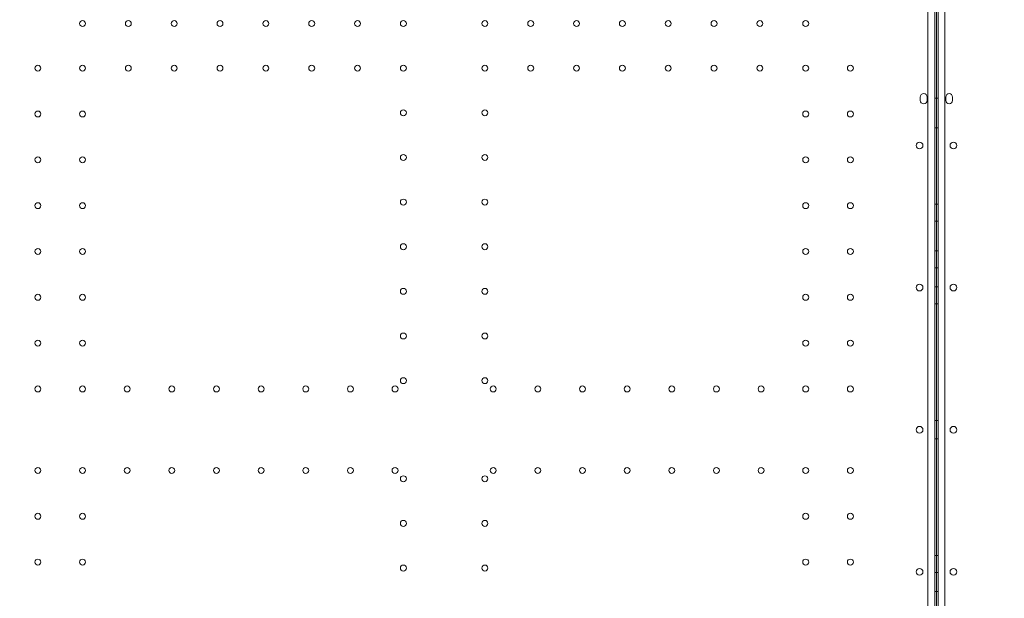
# Model space of a CAD drawing. Units: millimetres. Extents: x 0 to 106454671, y -21005066 to 5827801.
# Drawn here: x 110452 to 111612, y 26835 to 27517 of the extents above; entities that cross this region are included whole.
import ezdxf

# ---------------------------------------------------------------- set-up
doc = ezdxf.new("R2010")
doc.units = ezdxf.units.MM
doc.layers.add('OLCU TSE', color=7, linetype='Continuous')

# ---------------------------------------------------------------- blocks, each defined once
blk = doc.blocks.new('A$C19042C00')
at = {"color": 0, "linetype": 'Continuous', "lineweight": 0}
for p, q in [((39897.2, 3205.6), (39897.2, 2183.7)), ((39905.2, 3207.5), (39905.2, 2181.9)), ((39907.2, 3209.9), (39907.2, 2189.3)), ((39907.2, 2189.3), (39907.2, 3209.9)), ((39907.2, 2183.7), (39907.2, 3205.6)), ((39909.2, 2181.9), (39909.2, 3207.5)), ((39917.2, 3205.6), (39917.2, 2183.7)), ((39888.2, 3086.7), (39888.2, 3082.7)), ((39896.2, 3082.7), (39896.2, 3086.7)), ((39918.2, 3086.7), (39918.2, 3082.7)), ((39926.2, 3082.7), (39926.2, 3086.7)), ((39905.2, 3085.4), (39907.2, 3085.4)), ((39907.2, 3085.4), (39909.2, 3085.4)), ((39905.2, 3050.4), (39907.2, 3050.4)), ((39907.2, 3050.4), (39909.2, 3050.4)), ((39905.2, 2960.4), (39907.2, 2960.4)), ((39907.2, 2960.4), (39909.2, 2960.4)), ((39905.2, 2940.4), (39907.2, 2940.4)), ((39907.2, 2940.4), (39909.2, 2940.4)), ((39905.2, 2905.4), (39907.2, 2905.4)), ((39907.2, 2905.4), (39909.2, 2905.4)), ((39905.2, 2885.4), (39907.2, 2885.4)), ((39907.2, 2885.4), (39909.2, 2885.4)), ((39905.2, 2862.9), (39907.2, 2862.9)), ((39907.2, 2862.9), (39909.2, 2862.9)), ((39905.2, 2842.9), (39907.2, 2842.9)), ((39907.2, 2842.9), (39909.2, 2842.9)), ((39905.2, 2705.4), (39907.2, 2705.4)), ((39907.2, 2705.4), (39909.2, 2705.4)), ((39905.2, 2683.9), (39907.2, 2683.9)), ((39907.2, 2683.9), (39909.2, 2683.9)), ((39905.2, 2546.4), (39907.2, 2546.4)), ((39907.2, 2546.4), (39909.2, 2546.4)), ((39905.2, 2526.4), (39907.2, 2526.4)), ((39907.2, 2526.4), (39909.2, 2526.4)), ((39905.2, 2503.9), (39907.2, 2503.9)), ((39907.2, 2503.9), (39909.2, 2503.9))]:
    blk.add_line(p, q, dxfattribs=at)
for centre, radius in [((38901.2, 3173.3), 3.5), ((38955.2, 3173.3), 3.5), ((39009.2, 3173.3), 3.5), ((39063.2, 3173.3), 3.5), ((39117.2, 3173.3), 3.5), ((39171.2, 3173.3), 3.5), ((39225.2, 3173.3), 3.5), ((39279.2, 3173.3), 3.5), ((39375.2, 3173.3), 3.5), ((39429.2, 3173.3), 3.5), ((39483.2, 3173.3), 3.5), ((39537.2, 3173.3), 3.5), ((39591.2, 3173.3), 3.5), ((39645.2, 3173.3), 3.5), ((39699.2, 3173.3), 3.5), ((39753.2, 3173.3), 3.5), ((38848.6, 3120.7), 3.5), ((38901.2, 3120.7), 3.5), ((38955.2, 3120.7), 3.5), ((39009.2, 3120.7), 3.5), ((39063.2, 3120.7), 3.5), ((39117.2, 3120.7), 3.5), ((39171.2, 3120.7), 3.5), ((39225.2, 3120.7), 3.5), ((39279.2, 3120.7), 3.5), ((39375.2, 3120.7), 3.5), ((39429.2, 3120.7), 3.5), ((39483.2, 3120.7), 3.5), ((39537.2, 3120.7), 3.5), ((39591.2, 3120.7), 3.5), ((39645.2, 3120.7), 3.5), ((39699.2, 3120.7), 3.5), ((39753.2, 3120.7), 3.5), ((39805.8, 3120.7), 3.5), ((38848.6, 3066.7), 3.5), ((38901.2, 3066.7), 3.5), ((39279.2, 3068.1), 3.5), ((39375.2, 3068.1), 3.5), ((39753.2, 3066.7), 3.5), ((39805.8, 3066.7), 3.5), ((39887.3, 3029.6), 4), ((39927.2, 3029.6), 4), ((38848.6, 3012.7), 3.5), ((38901.2, 3012.7), 3.5), ((39279.2, 3015.5), 3.5), ((39375.2, 3015.5), 3.5), ((39753.2, 3012.7), 3.5), ((39805.8, 3012.7), 3.5), ((38848.6, 2958.7), 3.5), ((38901.2, 2958.7), 3.5), ((39279.2, 2962.9), 3.5), ((39375.2, 2962.9), 3.5), ((39753.2, 2958.7), 3.5), ((39805.8, 2958.7), 3.5), ((39279.2, 2910.3), 3.5), ((39375.2, 2910.3), 3.5), ((38848.6, 2904.7), 3.5), ((38901.2, 2904.7), 3.5), ((39753.2, 2904.7), 3.5), ((39805.8, 2904.7), 3.5), ((39887.3, 2862.2), 4), ((39927.2, 2862.2), 4), ((38848.6, 2850.7), 3.5), ((38901.2, 2850.7), 3.5), ((39279.2, 2857.7), 3.5), ((39375.2, 2857.7), 3.5), ((39753.2, 2850.7), 3.5), ((39805.8, 2850.7), 3.5), ((39279.2, 2805.1), 3.5), ((39375.2, 2805.1), 3.5), ((38848.6, 2796.7), 3.5), ((38901.2, 2796.7), 3.5), ((39753.2, 2796.7), 3.5), ((39805.8, 2796.7), 3.5), ((39279.2, 2752.5), 3.5), ((39375.2, 2752.5), 3.5), ((38848.6, 2742.7), 3.5), ((38901.2, 2742.7), 3.5), ((38953.8, 2742.7), 3.5), ((39006.4, 2742.7), 3.5), ((39059, 2742.7), 3.5), ((39111.6, 2742.7), 3.5), ((39164.2, 2742.7), 3.5), ((39216.8, 2742.7), 3.5), ((39269.4, 2742.7), 3.5), ((39385, 2742.7), 3.5), ((39437.6, 2742.7), 3.5), ((39490.2, 2742.7), 3.5), ((39542.8, 2742.7), 3.5), ((39595.4, 2742.7), 3.5), ((39648, 2742.7), 3.5), ((39700.6, 2742.7), 3.5), ((39753.2, 2742.7), 3.5), ((39805.8, 2742.7), 3.5), ((38848.6, 2646.7), 3.5), ((38901.2, 2646.7), 3.5), ((38953.8, 2646.7), 3.5), ((39006.4, 2646.7), 3.5), ((39059, 2646.7), 3.5), ((39111.6, 2646.7), 3.5), ((39164.2, 2646.7), 3.5), ((39216.8, 2646.7), 3.5), ((39269.4, 2646.7), 3.5), ((39385, 2646.7), 3.5), ((39437.6, 2646.7), 3.5), ((39490.2, 2646.7), 3.5), ((39542.8, 2646.7), 3.5), ((39595.4, 2646.7), 3.5), ((39648, 2646.7), 3.5), ((39700.6, 2646.7), 3.5), ((39753.2, 2646.7), 3.5), ((39805.8, 2646.7), 3.5), ((39279.2, 2636.9), 3.5), ((39375.2, 2636.9), 3.5), ((38848.6, 2592.7), 3.5), ((38901.2, 2592.7), 3.5), ((39279.2, 2584.3), 3.5), ((39375.2, 2584.3), 3.5), ((39753.2, 2592.7), 3.5), ((39805.8, 2592.7), 3.5), ((38848.6, 2538.7), 3.5), ((38901.2, 2538.7), 3.5), ((39753.2, 2538.7), 3.5), ((39805.8, 2538.7), 3.5), ((39279.2, 2531.7), 3.5), ((39375.2, 2531.7), 3.5), ((39887.3, 2527.2), 4), ((39927.2, 2527.2), 4)]:
    blk.add_circle(centre, radius, dxfattribs=at)
for centre, start, end in [((39892.2, 3086.7), 0, 180), ((39922.2, 3086.7), 0, 180), ((39892.2, 3082.7), 180, 0), ((39922.2, 3082.7), 180, 0), ((39887.3, 2694.6), 0.6058, 179.3942), ((39887.3, 2694.7), 180.6058, 359.3942), ((39927.2, 2694.6), 0.6058, 179.3942), ((39927.2, 2694.7), 180.6058, 359.3942)]:
    blk.add_arc(centre, 4, start, end, dxfattribs=at)

msp = doc.modelspace()

# ---------------------------------------------------------------- linework, layer by layer
at = {"layer": 'OLCU TSE'}
msp.add_open_spline([(101521.69, 22424.272), (101042.524, 22959.944, 0), (100950.263, 24941.254, 0), (101444.624, 27999.198, 0), (104372.263, 30198.393, 0), (103501.235, 34321.63, 0.001), (106024.484, 34259.988, -0.001), (107495.946, 33581.365, 0.003), (108813.775, 34922.916, -0.024), (111132.02, 33922.18, 0.102), (112268.516, 30995.555, -0.781), (115703.015, 32213.056, 2.726), (118667.174, 34224.236, -10.715), (119969.092, 31567.949, 18.09), (119205.013, 29693.463, -63.335), (120431.863, 27288.848, 538.456), (120937.997, 24882.989, -2380.992), (120950.517, 22649.547, 229.414), (119034.27, 21538.277, -85.58), (116667.238, 22286.803, 39.347), (115557.216, 23892.561, -6.967), (113235.923, 26585.113, 1.688), (113610.761, 23556.984, -0.364), (111281.302, 20832.187, 0.348), (107099.922, 26497.179, -0.065), (105167.51, 22073.746, 0.009), (102858.862, 21561.403, -0.001), (101769.791, 22146.912, 0), (101521.69, 22424.272)], degree=3, knots=[0, 0, 0, 0, 2222.45942546, 5267.07372856, 9167.36487924, 12317.94696518, 14242.00830005, 15111.66997044, 17028.64901762, 18632.80605065, 21842.13610899, 24633.71171712, 28178.61350556, 30119.48438255, 31507.12379516, 34061.09611466, 37391.13361655, 39968.53680891, 41151.56106377, 43413.73923596, 46399.42640476, 48265.25909386, 50342.46903359, 52047.74919088, 57831.33628643, 60776.77066388, 63048.99703854, 64199.73902169, 64199.73902169, 64199.73902169, 64199.73902169], dxfattribs=at)

# ---------------------------------------------------------------- block references
msp.add_blockref('A$C19042C00', (71625.068, 24339.424), dxfattribs=at)

doc.saveas('drawing.dxf')
